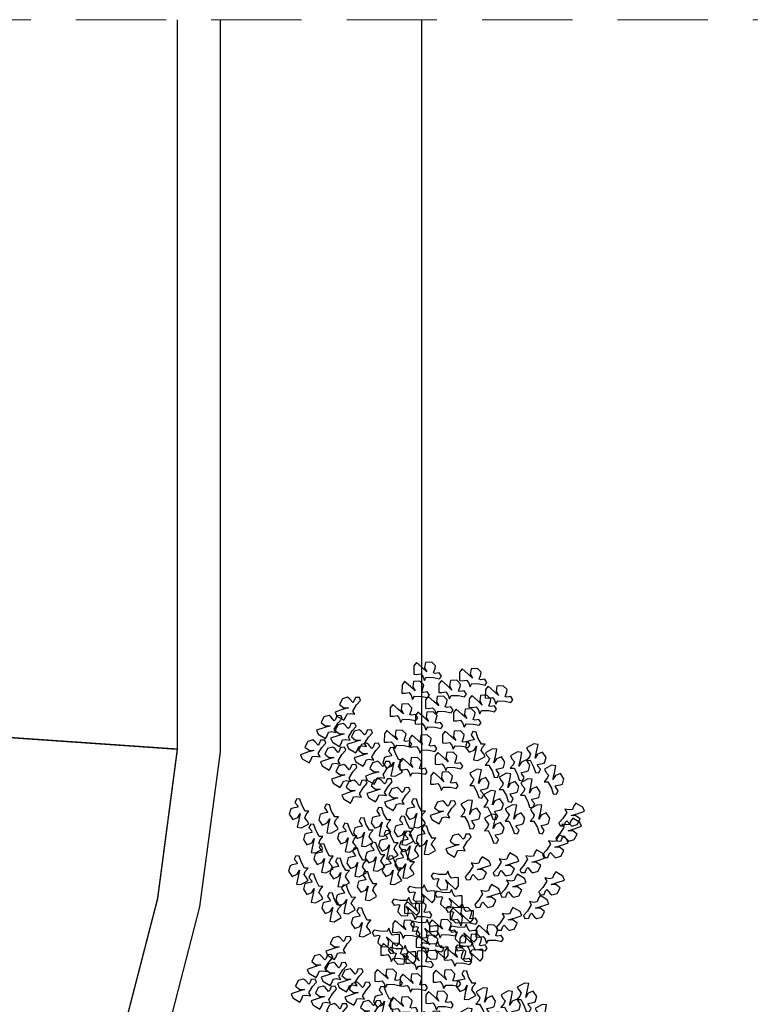
# Model space of a CAD drawing. Units: millimetres. Extents: x 31 to 994, y 807 to 1092.
# Drawn here: x 339 to 391, y 1021 to 1090 of the extents above; entities that cross this region are included whole.
import ezdxf

# ---------------------------------------------------------------- set-up
doc = ezdxf.new("R2010")
doc.units = ezdxf.units.MM
doc.linetypes.add('DASHED', pattern=[19.05, 12.7, -6.35])
for name, color, linetype in [('CIV-EXISTENTE', 252, 'Continuous'), ('CIV-PENA-3', 3, 'Continuous'), ('VEG', 98, 'Continuous')]:
    doc.layers.add(name, color=color, linetype=linetype)
doc.layers.add('FE-COTAS', color=1, linetype='Continuous', lineweight=9)

# ---------------------------------------------------------------- blocks, each defined once
blk = doc.blocks.new('BRANCHS', base_point=(1.4853, 0.588))
for p, q in [((1.5146, 0.6522), (1.4864, 0.6366)), ((1.4864, 0.6366), (1.4921, 0.6254)), ((1.4921, 0.6254), (1.5019, 0.6135)), ((1.5313, 0.6501), (1.5146, 0.6522)), ((1.5199, 0.5964), (1.5255, 0.6211)), ((1.5255, 0.6211), (1.5313, 0.6501)), ((1.5487, 0.6203), (1.5292, 0.6122)), ((1.5622, 0.5996), (1.5487, 0.6203)), ((1.4971, 0.6014), (1.4858, 0.588)), ((1.4858, 0.588), (1.5005, 0.5883)), ((1.5019, 0.6135), (1.4971, 0.6014)), ((1.5005, 0.5883), (1.5139, 0.5633)), ((1.5292, 0.6122), (1.5199, 0.5964)), ((1.5291, 0.572), (1.5482, 0.5759)), ((1.5482, 0.5759), (1.5568, 0.5791)), ((1.5568, 0.5791), (1.5622, 0.5996)), ((1.5139, 0.5633), (1.5211, 0.5412)), ((1.5211, 0.5412), (1.5336, 0.5396)), ((1.5308, 0.5654), (1.5291, 0.572)), ((1.5407, 0.5536), (1.5308, 0.5654)), ((1.5336, 0.5396), (1.5407, 0.5536))]:
    blk.add_line(p, q)
blk = doc.blocks.new('Arv02s04')
at = {"layer": 'VEG', "xscale": 3.29184, "yscale": 3.29184, "zscale": 3.29184}
for p, rotation in [((-0.192, 1.881), 59.99999999999999), ((0.394, 1.8), 59.99999999999999), ((-0.344, 1.638), 59.99999999999999), ((0.129, 1.648), 59.99999999999999), ((0.726, 1.577), 59.99999999999999), ((-0.041, 1.445), 59.99999999999999), ((0.517, 1.456), 59.99999999999999), ((-1.085, 1.449), 120), ((-0.495, 1.344), 59.99999999999999), ((-0.173, 1.243), 59.99999999999999), ((0.318, 1.283), 59.99999999999999), ((-1.322, 1.216), 120), ((-1.142, 1.115), 120), ((-0.933, 1.033), 120), ((-0.571, 1.009), 59.99999999999999), ((-0.249, 0.949), 59.99999999999999), ((0.177, 0.999), 59.99999999999999), ((-1.53, 0.902), 120), ((-0.839, 0.861), 120), ((0.59, 1.068), 180), ((-1.274, 0.81), 120), ((-0.47, 0.865), 180), ((0.082, 0.726), 59.99999999999999), ((-1.132, 0.587), 120), ((-0.697, 0.628), 120), ((-0.372, 0.655), 59.99999999999999), ((0.025, 0.472), 59.99999999999999), ((-1, 0.385), 120), ((-0.678, 0.405), 120), ((-0.451, 0.293), 120), ((0.136, 0.121), 120), ((-1.672, 0.206), 180), ((-1.293, 0.135), 180), ((-0.621, 0.095), 180), ((-0.176, 0.206), 180), ((1.609, 0.234), 299.9999999999999), ((-0.328, -0.017), 180), ((1.571, 0.041), 299.9999999999999), ((-1.492, -0.118), 180), ((-1.056, -0.108), 180), ((-0.848, -0.037), 180), ((-0.044, -0.139), 180), ((-0.526, -0.199), 180), ((-0.261, -0.21), 180), ((0.334, -0.305), 120), ((1.4, -0.172), 299.9999999999999), ((-1.359, -0.372), 180), ((-0.697, -0.352), 180), ((-1.681, -0.524), 180), ((-0.933, -0.423), 180), ((-0.479, -0.524), 180), ((-0.318, -0.443), 180), ((0.407, -0.456), 299.9999999999999), ((0.766, -0.405), 299.9999999999999), ((1.107, -0.365), 299.9999999999999), ((-1.151, -0.554), 180), ((0.111, -0.564), 239.9999999999999), ((-1.492, -0.757), 180), ((-0.801, -0.727), 180), ((0.861, -0.679), 299.9999999999999), ((1.353, -0.649), 299.9999999999999), ((-1.075, -0.899), 180), ((-0.192, -0.736), 239.9999999999999), ((0.158, -0.797), 239.9999999999999), ((0.53, -0.811), 299.9999999999999), ((-1.255, -1), 180), ((-0.391, -0.898), 239.9999999999999), ((1.154, -0.953), 299.9999999999999), ((0.3, -0.99), 239.9999999999999), ((0.804, -1.105), 299.9999999999999), ((-0.877, -1.193), 180), ((-0.154, -1.182), 239.9999999999999), ((-0.646, -1.294), 239.9999999999999), ((0.347, -1.243), 239.9999999999999), ((-0.022, -1.456), 239.9999999999999), ((-0.438, -1.517), 239.9999999999999), ((0.423, -1.486), 239.9999999999999)]:
    blk.add_blockref('BRANCHS', p, dxfattribs=dict(at, rotation=rotation))
for p in [(1.116, 0.858), (0.587, 0.797), (0.908, 0.757), (1.344, 0.584), (0.388, 0.534), (0.766, 0.483), (1.041, 0.412), (0.568, 0.26), (0.274, 0.138), (0.842, 0.077), (1.164, 0.077), (0.577, -0.044)]:
    blk.add_blockref('BRANCHS', p, dxfattribs=at)

msp = doc.modelspace()

# ---------------------------------------------------------------- hatches: boundary and pattern name
at = {"layer": 'VEG'}
h = msp.add_hatch(dxfattribs=at)
h.set_pattern_fill('GRASS', color=256, scale=0.3)
h.paths.add_polyline_path([(270.638, 920.187), (270.638, 1033.701), (270.369, 1033.701), (270.369, 1042.251), (267.564, 1090.287), (162.136, 1090.287), (162.136, 1025.875), (172.694, 1049.853), (184.561, 1044.682), (162.136, 993.225), (162.136, 959.765), (220.237, 962.832, 0.196827), (229.276, 968.782), (252.697, 1027.045), (252.697, 1006.94), (241.168, 976.706), (247.537, 966.859, -0.459848), (243.428, 959.473), (162.136, 955.581), (162.136, 898.742, 0.100827), (262.613, 818.707), (368.641, 818.707), (351.608, 871.586), (320.143, 918.71)])
h.paths.add_polyline_path([(230.309, 893.036), (227.789, 894.858), (218.729, 881.195), (178.994, 909.233), (188.279, 921.805), (185.576, 924.105), (198.205, 942.664), (201.298, 940.559), (210.209, 953.654), (249.172, 927.141), (239.76, 914.49), (243.382, 911.796)], flags=16)
h.paths.add_polyline_path([(214.631, 965.917), (202.12, 971.82), (236.149, 1049.175), (249.162, 1043.396), (236.65, 1015.221), (238.293, 1014.482), (236.332, 1010.127), (237.567, 1009.571), (229.706, 992.107), (226.973, 993.338)], flags=16)
h.paths.add_polyline_path([(180.92, 968.429), (169.744, 973.426), (202.83, 1047.425), (214.3, 1042.238)], flags=16)

# ---------------------------------------------------------------- linework, layer by layer
at = {"layer": 'CIV-EXISTENTE'}
msp.add_lwpolyline([(353.247, 1090.287), (353.247, 1038.771), (351.806, 1027.875), (345.278, 1002.609), (323.067, 959.115, 0.188247), (322.822, 920.101), (354.335, 872.904), (371.793, 818.707)], format="xyb", dxfattribs=at)
for points in [[(350.247, 1038.969), (350.247, 1090.287)], [(367.438, 1002.834), (367.438, 1090.287)]]:
    msp.add_lwpolyline(points, dxfattribs=at)
at = {"layer": 'CIV-PENA-3', "const_width": 0.1}
msp.add_lwpolyline([(270.638, 1042.251), (302.903, 1042.251), (350.247, 1038.969), (348.856, 1028.449), (342.456, 1003.68), (320.332, 960.356, 0.190454), (320.143, 918.71), (270.638, 920.187), (270.638, 1042.251)], format="xyb", dxfattribs=at)
at = {"layer": 'FE-COTAS', "linetype": 'DASHED', "ltscale": 0.5}
msp.add_lwpolyline([(162.136, 1090.287), (512.881, 1090.287), (512.881, 818.707), (162.136, 818.707)], close=True, dxfattribs=at)

# ---------------------------------------------------------------- block references
at = {"layer": 'VEG', "xscale": 5.482493818182494, "yscale": 5.482493818182494, "zscale": 5.482493818182494}
for p in [(368.679, 1033.475), (368.021, 1016.655)]:
    msp.add_blockref('Arv02s04', p, dxfattribs=at)

doc.saveas('drawing.dxf')
